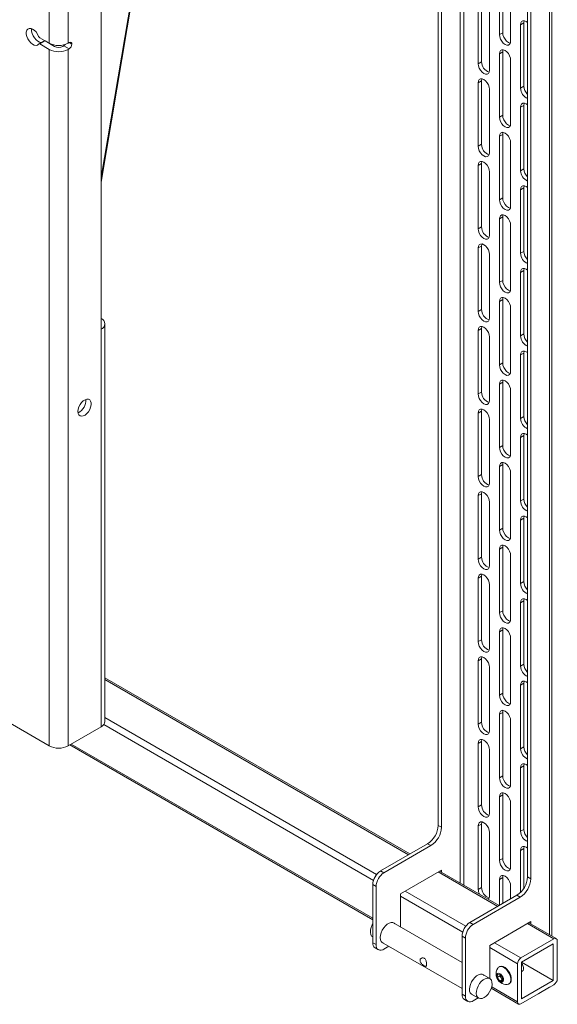
# Model space of a CAD drawing. Units: millimetres. Extents: x 52 to 3904, y 396 to 3950.
# Drawn here: x 2805 to 3093, y 2915 to 3441 of the extents above; entities that cross this region are included whole.
import ezdxf

# ---------------------------------------------------------------- set-up
doc = ezdxf.new("R2010")
doc.units = ezdxf.units.MM

msp = doc.modelspace()

# ---------------------------------------------------------------- linework, layer by layer
at = {"color": 8, "linetype": 'Continuous', "lineweight": 0}
for p, q in [((2892.17, 3611.39), (2848.91, 3357.1)), ((3040.94, 3516.36), (3040.94, 2980.11)), ((3088.67, 3516.51), (3088.67, 2952.55)), ((3042.78, 3510.24), (3042.78, 2979.05)), ((2821.15, 3428.66), (2821.15, 3428.66)), ((2831.94, 3428.97), (2833.35, 3428.15)), ((3013.22, 2995.26), (2851, 3088.91)), ((2996.16, 2984.7), (2851, 3068.5)), ((2994.51, 2981.58), (2850.37, 3064.78)), ((2994.13, 2961.38), (2833.02, 3054.39)), ((3060.95, 2967.71), (3029.13, 2986.08)), ((3042.24, 2954.02), (3008.98, 2973.22)), ((3043.89, 2957.15), (3011.46, 2975.87)), ((3091, 2950.36), (3076.86, 2958.53)), ((3071.56, 2937.09), (3056.71, 2945.67)), ((3073.33, 2940.16), (3059.18, 2948.32)), ((3071.56, 2916.68), (3057.72, 2924.67)), ((3088.67, 2924.52), (3088.67, 2924.52))]:
    msp.add_line(p, q, dxfattribs=at)
at = {"color": 7, "linetype": 'Continuous', "lineweight": 0}
for p, q in [((2848.91, 3354.46), (2892.58, 3611.15)), ((2848.91, 3275.87), (2848.91, 3592.86)), ((3029.13, 3523.18), (3029.13, 3010.98)), ((3030.9, 3009.96), (3030.9, 3522.16)), ((3089.78, 2951.91), (3089.78, 3517.15)), ((3076.86, 3509.69), (3076.86, 2983.43)), ((3078.63, 3510.71), (3078.63, 2982.41)), ((2821.23, 3428.62), (2821.23, 3507.01)), ((2831.33, 3428.62), (2831.33, 3507.01)), ((3061.84, 3433.24), (3061.84, 3467.12)), ((3063.6, 3468.14), (3063.6, 3434.26)), ((3067.85, 3429.77), (3067.85, 3463.65)), ((3050.52, 3451.61), (3050.52, 3417.72)), ((3052.29, 3418.74), (3052.29, 3452.63)), ((3056.53, 3414.25), (3056.53, 3448.14)), ((3073.15, 3438.55), (3074.92, 3439.57)), ((3074.92, 3439.57), (3074.92, 3405.68)), ((3061.84, 3433.24), (3063.6, 3434.26)), ((3073.15, 3404.66), (3073.15, 3438.55)), ((2818.5, 3429.96), (2815.67, 3428.32)), ((2821.23, 3428.62), (2816.17, 3431.54)), ((2819, 3429.91), (2816.17, 3428.28)), ((2816.17, 3428.28), (2821.23, 3425.35)), ((2819, 3429.91), (2824.06, 3426.98)), ((2820.46, 3429.06), (2820.46, 3429.06)), ((2831.94, 3428.97), (2831.33, 3428.62)), ((2821.23, 3053.42), (2821.23, 3425.35)), ((2829.11, 3427.33), (2828.5, 3426.98)), ((2831.94, 3425.7), (2829.11, 3427.33)), ((2831.94, 3425.7), (2831.33, 3425.35)), ((2831.33, 3053.42), (2831.33, 3425.35)), ((3061.84, 3423.03), (3063.6, 3424.05)), ((3061.84, 3389.14), (3061.84, 3423.03)), ((3063.6, 3424.05), (3063.6, 3390.17)), ((3050.52, 3417.72), (3052.29, 3418.74)), ((3067.85, 3385.67), (3067.85, 3419.56)), ((3050.52, 3407.52), (3052.29, 3408.54)), ((3050.52, 3407.52), (3050.52, 3373.63)), ((3052.29, 3374.65), (3052.29, 3408.54)), ((3056.53, 3370.16), (3056.53, 3404.05)), ((3073.15, 3404.66), (3074.92, 3405.68)), ((3073.15, 3394.45), (3074.92, 3395.47)), ((3073.15, 3360.57), (3073.15, 3394.45)), ((3074.92, 3395.47), (3074.92, 3361.59)), ((3061.84, 3389.14), (3063.6, 3390.17)), ((3061.84, 3378.94), (3063.6, 3379.96)), ((3061.84, 3345.05), (3061.84, 3378.94)), ((3063.6, 3379.96), (3063.6, 3346.07)), ((3050.52, 3373.63), (3052.29, 3374.65)), ((3067.85, 3341.58), (3067.85, 3375.47)), ((3050.52, 3363.42), (3052.29, 3364.44)), ((3050.52, 3363.42), (3050.52, 3329.54)), ((3052.29, 3330.56), (3052.29, 3364.44)), ((3056.53, 3326.07), (3056.53, 3359.95)), ((3073.15, 3360.57), (3074.92, 3361.59)), ((3073.15, 3350.36), (3074.92, 3351.38)), ((3073.15, 3316.47), (3073.15, 3350.36)), ((3074.92, 3351.38), (3074.92, 3317.49)), ((3061.84, 3345.05), (3063.6, 3346.07)), ((3061.84, 3334.84), (3063.6, 3335.87)), ((3061.84, 3300.96), (3061.84, 3334.84)), ((3063.6, 3335.87), (3063.6, 3301.98)), ((3050.52, 3329.54), (3052.29, 3330.56)), ((3067.85, 3297.49), (3067.85, 3331.37)), ((3050.52, 3319.33), (3052.29, 3320.35)), ((3050.52, 3319.33), (3050.52, 3285.44)), ((3052.29, 3286.46), (3052.29, 3320.35)), ((3056.53, 3281.97), (3056.53, 3315.86)), ((3073.15, 3316.47), (3074.92, 3317.49)), ((3073.15, 3306.27), (3074.92, 3307.29)), ((3074.92, 3307.29), (3074.92, 3273.4)), ((3073.15, 3272.38), (3073.15, 3306.27)), ((3061.84, 3300.96), (3063.6, 3301.98)), ((3061.84, 3290.75), (3063.6, 3291.77)), ((3063.6, 3291.77), (3063.6, 3257.89)), ((3050.52, 3285.44), (3052.29, 3286.46)), ((3061.84, 3256.86), (3061.84, 3290.75)), ((3067.85, 3253.4), (3067.85, 3287.28)), ((2848.91, 3063.56), (2848.91, 3275.87)), ((2851, 3066.48), (2851, 3278.78)), ((3050.52, 3275.24), (3052.29, 3276.26)), ((3052.29, 3242.37), (3052.29, 3276.26)), ((3050.52, 3275.24), (3050.52, 3241.35)), ((3056.53, 3237.88), (3056.53, 3271.77)), ((3073.15, 3272.38), (3074.92, 3273.4)), ((3073.15, 3262.17), (3074.92, 3263.19)), ((3073.15, 3228.29), (3073.15, 3262.17)), ((3074.92, 3263.19), (3074.92, 3229.31)), ((3061.84, 3256.86), (3063.6, 3257.89)), ((3061.84, 3246.66), (3063.6, 3247.68)), ((3061.84, 3212.77), (3061.84, 3246.66)), ((3063.6, 3247.68), (3063.6, 3213.79)), ((3050.52, 3241.35), (3052.29, 3242.37)), ((3067.85, 3209.3), (3067.85, 3243.19)), ((3050.52, 3231.14), (3052.29, 3232.16)), ((3050.52, 3231.14), (3050.52, 3197.26)), ((3052.29, 3198.28), (3052.29, 3232.16)), ((3073.15, 3228.29), (3074.92, 3229.31)), ((3056.53, 3193.79), (3056.53, 3227.67)), ((3073.15, 3218.08), (3074.92, 3219.1)), ((3073.15, 3184.19), (3073.15, 3218.08)), ((3074.92, 3219.1), (3074.92, 3185.21)), ((3061.84, 3212.77), (3063.6, 3213.79)), ((3061.84, 3202.57), (3063.6, 3203.59)), ((3061.84, 3168.68), (3061.84, 3202.57)), ((3063.6, 3203.59), (3063.6, 3169.7)), ((3050.52, 3197.26), (3052.29, 3198.28)), ((3067.85, 3165.21), (3067.85, 3199.1)), ((3050.52, 3187.05), (3052.29, 3188.07)), ((3050.52, 3187.05), (3050.52, 3153.16)), ((3052.29, 3154.18), (3052.29, 3188.07)), ((3056.53, 3149.69), (3056.53, 3183.58)), ((3073.15, 3184.19), (3074.92, 3185.21)), ((3073.15, 3173.99), (3074.92, 3175.01)), ((3073.15, 3140.1), (3073.15, 3173.99)), ((3074.92, 3175.01), (3074.92, 3141.12)), ((3061.84, 3168.68), (3063.6, 3169.7)), ((2821.23, 3053.42), (2634.05, 3161.48)), ((3061.84, 3158.47), (3063.6, 3159.49)), ((3061.84, 3124.59), (3061.84, 3158.47)), ((3063.6, 3159.49), (3063.6, 3125.61)), ((3067.85, 3121.12), (3067.85, 3155)), ((3050.52, 3153.16), (3052.29, 3154.18)), ((3050.52, 3142.96), (3052.29, 3143.98)), ((3050.52, 3142.96), (3050.52, 3109.07)), ((3052.29, 3110.09), (3052.29, 3143.98)), ((3056.53, 3105.6), (3056.53, 3139.49)), ((3073.15, 3140.1), (3074.92, 3141.12)), ((3073.15, 3129.89), (3074.92, 3130.91)), ((3073.15, 3096.01), (3073.15, 3129.89)), ((3074.92, 3130.91), (3074.92, 3097.03)), ((3061.84, 3124.59), (3063.6, 3125.61)), ((3061.84, 3114.38), (3063.6, 3115.4)), ((3061.84, 3080.49), (3061.84, 3114.38)), ((3063.6, 3115.4), (3063.6, 3081.51)), ((3050.52, 3109.07), (3052.29, 3110.09)), ((3067.85, 3077.02), (3067.85, 3110.91)), ((3050.52, 3098.86), (3052.29, 3099.88)), ((3050.52, 3098.86), (3050.52, 3064.98)), ((3052.29, 3066), (3052.29, 3099.88)), ((3073.15, 3096.01), (3074.92, 3097.03)), ((3056.53, 3061.51), (3056.53, 3095.39)), ((3013.95, 2995.69), (2851, 3089.76)), ((3073.15, 3085.8), (3074.92, 3086.82)), ((3074.92, 3086.82), (3074.92, 3052.93)), ((3061.84, 3080.49), (3063.6, 3081.51)), ((3073.15, 3051.91), (3073.15, 3085.8)), ((3061.84, 3070.29), (3063.6, 3071.31)), ((3063.6, 3071.31), (3063.6, 3037.42)), ((3050.52, 3064.98), (3052.29, 3066)), ((3061.84, 3036.4), (3061.84, 3070.29)), ((3067.85, 3032.93), (3067.85, 3066.82)), ((2831.33, 3053.42), (2848.91, 3063.56)), ((3050.52, 3054.77), (3052.29, 3055.79)), ((3052.29, 3021.9), (3052.29, 3055.79)), ((2832.28, 3053.97), (2994.13, 2960.53)), ((3050.52, 3054.77), (3050.52, 3020.88)), ((3056.53, 3017.41), (3056.53, 3051.3)), ((3073.15, 3051.91), (3074.92, 3052.93)), ((3073.15, 3041.71), (3074.92, 3042.73)), ((3073.15, 3007.82), (3073.15, 3041.71)), ((3074.92, 3042.73), (3074.92, 3008.84)), ((3061.84, 3036.4), (3063.6, 3037.42)), ((3061.84, 3026.19), (3063.6, 3027.21)), ((3061.84, 2992.31), (3061.84, 3026.19)), ((3063.6, 3027.21), (3063.6, 2993.33)), ((3050.52, 3020.88), (3052.29, 3021.9)), ((3067.85, 2988.84), (3067.85, 3022.72)), ((3029.13, 3010.98), (3030.9, 3009.96)), ((3050.52, 3010.68), (3052.29, 3011.7)), ((3050.52, 3010.68), (3050.52, 2976.79)), ((3052.29, 2977.81), (3052.29, 3011.7)), ((3073.15, 3007.82), (3074.92, 3008.84)), ((3056.53, 2973.32), (3056.53, 3007.21)), ((3023.48, 3001.19), (2998.37, 2986.69)), ((3000.14, 2985.67), (3025.24, 3000.16)), ((3025.24, 3000.16), (3023.48, 3001.19)), ((3073.15, 2997.61), (3074.92, 2998.63)), ((3073.15, 2975.15), (3073.15, 2997.61)), ((3074.92, 2998.63), (3074.92, 2977.38)), ((3061.84, 2992.31), (3063.6, 2993.33)), ((2998.37, 2986.69), (3000.14, 2985.67)), ((3030.9, 2987.1), (3008.98, 2974.45)), ((3030.9, 2985.9), (3030.9, 2987.1)), ((3061.68, 2968.13), (3029.87, 2986.5)), ((3061.84, 2982.1), (3063.6, 2983.12)), ((3061.84, 2968.22), (3061.84, 2982.1)), ((3063.6, 2983.12), (3063.6, 2969.24)), ((3076.86, 2983.43), (3078.63, 2982.41)), ((2995.9, 2978.32), (2994.13, 2979.35)), ((2994.13, 2979.35), (2994.13, 2948.32)), ((2995.9, 2978.32), (2995.9, 2947.3)), ((3050.52, 2976.79), (3052.29, 2977.81)), ((3067.85, 2971.69), (3067.85, 2978.63)), ((3008.98, 2974.45), (3008.98, 2956.67)), ((3071.21, 2973.63), (3046.1, 2959.14)), ((3072.97, 2972.61), (3047.87, 2958.12)), ((3072.97, 2972.61), (3071.21, 2973.63)), ((3041.86, 2937.69), (3004.89, 2959.04)), ((3046.1, 2959.14), (3047.87, 2958.12)), ((3056.71, 2946.89), (3078.63, 2959.55)), ((3092.25, 2950.48), (3077.59, 2958.95)), ((3078.63, 2959.55), (3078.63, 2958.35)), ((3043.63, 2950.77), (3041.86, 2951.79)), ((3041.86, 2951.79), (3041.86, 2920.76)), ((3043.63, 2950.77), (3043.63, 2919.74)), ((3091, 2950.36), (3073.33, 2940.16)), ((2994.13, 2948.32), (2995.9, 2947.3)), ((2995.37, 2945.57), (2997.14, 2944.55)), ((2998.89, 2948.64), (3041.86, 2923.84)), ((3002.8, 2946.38), (3000.14, 2944.85)), ((3056.71, 2929.12), (3056.71, 2946.89)), ((3090.65, 2947.71), (3073.68, 2937.91)), ((3090.65, 2928.11), (3090.65, 2947.71)), ((3092.77, 2928.93), (3092.77, 2949.34)), ((3061.86, 2935.52), (3061.59, 2935.36)), ((3071.56, 2937.09), (3071.56, 2916.68)), ((3073.68, 2937.91), (3073.68, 2918.31)), ((3090.65, 2928.11), (3073.68, 2937.91)), ((3074.7, 2934.42), (3074.7, 2934.87)), ((3056.7, 2929.12), (3052.62, 2931.48)), ((3060.66, 2929.72), (3060.84, 2931.5)), ((3062.13, 2930.57), (3060.66, 2929.72)), ((3061.98, 2927.85), (3060.66, 2929.72)), ((3060.84, 2931.5), (3062.33, 2931.4)), ((3063.45, 2928.7), (3061.98, 2927.85)), ((3062.13, 2930.57), (3062.21, 2931.4)), ((3062.79, 2929.64), (3062.13, 2930.57)), ((3062.33, 2931.4), (3063.65, 2929.52)), ((3063.45, 2928.7), (3062.79, 2929.64)), ((3063.57, 2928.69), (3063.45, 2928.7)), ((3063.65, 2929.52), (3063.47, 2927.75)), ((3073.68, 2932.81), (3074.08, 2933.04)), ((3057.51, 2923.95), (3072.08, 2915.54)), ((3063.47, 2927.75), (3061.98, 2927.85)), ((3066.84, 2926.27), (3067.11, 2926.42)), ((3073.33, 2915.66), (3091, 2925.86)), ((3073.68, 2918.31), (3090.65, 2928.11)), ((3082.87, 2921.17), (3088.67, 2924.52)), ((3088.67, 2924.52), (3088.78, 2924.58)), ((3041.86, 2920.76), (3043.63, 2919.74)), ((3046.62, 2921.09), (3050.71, 2918.73)), ((3047.87, 2917.29), (3050.53, 2918.83)), ((3082.73, 2921.09), (3082.87, 2921.17)), ((3043.1, 2918.02), (3044.87, 2917))]:
    msp.add_line(p, q, dxfattribs=at)
at = {"color": 7, "linetype": 'Continuous', "lineweight": 0, "flags": 128}
for points in [[(3073.15, 3438.55), (3073.3, 3439.53), (3073.72, 3440.25), (3074.39, 3440.64), (3075.23, 3440.65), (3076.16, 3440.28), (3076.86, 3439.78)], [(3075.11, 3440.67), (3075.07, 3440.55), (3074.92, 3439.57)], [(2815.56, 3428.22), (2814.96, 3427.68), (2814.18, 3427.47), (2813.27, 3427.6), (2812.3, 3428.07), (2811.35, 3428.83), (2810.48, 3429.84), (2809.76, 3431.01), (2809.26, 3432.26), (2808.99, 3433.49), (2808.99, 3434.61), (2809.26, 3435.54), (2809.76, 3436.2), (2810.48, 3436.55), (2811.35, 3436.55), (2812.3, 3436.22), (2813.27, 3435.57), (2814.18, 3434.65), (2814.96, 3433.53), (2815.56, 3432.3)], [(2817.01, 3429.1), (2817, 3429.1), (2816.09, 3429.23), (2815.13, 3429.7), (2814.17, 3430.46), (2813.31, 3431.47), (2812.59, 3432.64), (2812.08, 3433.89), (2811.82, 3435.12), (2811.82, 3436.24), (2811.85, 3436.42)], [(3063.6, 3434.26), (3063.75, 3433.1), (3064.18, 3431.89), (3064.84, 3430.74), (3065.68, 3429.76), (3066.61, 3429.05), (3067.54, 3428.69), (3067.66, 3428.67)], [(3067.85, 3429.77), (3067.7, 3428.78), (3067.27, 3428.06), (3066.61, 3427.68), (3065.77, 3427.67), (3064.84, 3428.03), (3063.91, 3428.74), (3063.08, 3429.72), (3062.41, 3430.87), (3061.98, 3432.08), (3061.84, 3433.24)], [(3061.84, 3423.03), (3061.98, 3424.02), (3062.41, 3424.74), (3063.08, 3425.12), (3063.91, 3425.13), (3064.84, 3424.77), (3065.77, 3424.06), (3066.61, 3423.08), (3067.27, 3421.93), (3067.7, 3420.72), (3067.85, 3419.56)], [(3063.79, 3425.15), (3063.75, 3425.04), (3063.6, 3424.05)], [(3050.52, 3417.72), (3050.67, 3416.57), (3051.1, 3415.35), (3051.76, 3414.2), (3052.6, 3413.22), (3053.53, 3412.52), (3054.46, 3412.15), (3055.29, 3412.16), (3055.96, 3412.54), (3056.39, 3413.27), (3056.53, 3414.25)], [(3056.53, 3404.05), (3056.39, 3405.2), (3055.96, 3406.42), (3055.29, 3407.57), (3054.46, 3408.55), (3053.53, 3409.25), (3052.6, 3409.62), (3051.76, 3409.61), (3051.1, 3409.22), (3050.67, 3408.5), (3050.52, 3407.52)], [(3052.29, 3408.54), (3052.44, 3409.52), (3052.48, 3409.64)], [(3073.15, 3394.45), (3073.3, 3395.44), (3073.72, 3396.16), (3074.39, 3396.55), (3075.23, 3396.55), (3076.16, 3396.19), (3076.86, 3395.68)], [(3075.11, 3396.58), (3075.07, 3396.46), (3074.92, 3395.47)], [(3067.85, 3385.67), (3067.7, 3384.69), (3067.27, 3383.97), (3066.61, 3383.58), (3065.77, 3383.57), (3064.84, 3383.94), (3063.91, 3384.65), (3063.08, 3385.62), (3062.41, 3386.77), (3061.98, 3387.99), (3061.84, 3389.14)], [(3063.6, 3390.17), (3063.75, 3389.01), (3064.18, 3387.79), (3064.84, 3386.64), (3065.68, 3385.67), (3066.61, 3384.96), (3067.54, 3384.59), (3067.66, 3384.57)], [(3061.84, 3378.94), (3061.98, 3379.93), (3062.41, 3380.65), (3063.08, 3381.03), (3063.91, 3381.04), (3064.84, 3380.67), (3065.77, 3379.97), (3066.61, 3378.99), (3067.27, 3377.84), (3067.7, 3376.63), (3067.85, 3375.47)], [(3063.79, 3381.06), (3063.75, 3380.95), (3063.6, 3379.96)], [(3050.52, 3373.63), (3050.67, 3372.47), (3051.1, 3371.26), (3051.76, 3370.11), (3052.6, 3369.13), (3053.53, 3368.42), (3054.46, 3368.06), (3055.29, 3368.07), (3055.96, 3368.45), (3056.39, 3369.17), (3056.53, 3370.16)], [(3056.53, 3359.95), (3056.39, 3361.11), (3055.96, 3362.32), (3055.29, 3363.48), (3054.46, 3364.45), (3053.53, 3365.16), (3052.6, 3365.52), (3051.76, 3365.51), (3051.1, 3365.13), (3050.67, 3364.41), (3050.52, 3363.42)], [(3052.29, 3364.44), (3052.44, 3365.43), (3052.48, 3365.55)], [(3073.15, 3350.36), (3073.3, 3351.35), (3073.72, 3352.07), (3074.39, 3352.45), (3075.23, 3352.46), (3076.16, 3352.1), (3076.86, 3351.59)], [(3075.11, 3352.48), (3075.07, 3352.37), (3074.92, 3351.38)], [(3067.85, 3341.58), (3067.7, 3340.59), (3067.27, 3339.87), (3066.61, 3339.49), (3065.77, 3339.48), (3064.84, 3339.85), (3063.91, 3340.55), (3063.08, 3341.53), (3062.41, 3342.68), (3061.98, 3343.89), (3061.84, 3345.05)], [(3063.6, 3346.07), (3063.75, 3344.91), (3064.18, 3343.7), (3064.84, 3342.55), (3065.68, 3341.57), (3066.61, 3340.87), (3067.54, 3340.5), (3067.66, 3340.48)], [(3061.84, 3334.84), (3061.98, 3335.83), (3062.41, 3336.55), (3063.08, 3336.94), (3063.91, 3336.95), (3064.84, 3336.58), (3065.77, 3335.87), (3066.61, 3334.9), (3067.27, 3333.75), (3067.7, 3332.53), (3067.85, 3331.37)], [(3063.79, 3336.97), (3063.75, 3336.85), (3063.6, 3335.87)], [(3050.52, 3329.54), (3050.67, 3328.38), (3051.1, 3327.16), (3051.76, 3326.01), (3052.6, 3325.04), (3053.53, 3324.33), (3054.46, 3323.96), (3055.29, 3323.97), (3055.96, 3324.36), (3056.39, 3325.08), (3056.53, 3326.07)], [(3056.53, 3315.86), (3056.39, 3317.02), (3055.96, 3318.23), (3055.29, 3319.38), (3054.46, 3320.36), (3053.53, 3321.06), (3052.6, 3321.43), (3051.76, 3321.42), (3051.1, 3321.04), (3050.67, 3320.32), (3050.52, 3319.33)], [(3052.29, 3320.35), (3052.44, 3321.34), (3052.48, 3321.45)], [(3073.15, 3306.27), (3073.3, 3307.25), (3073.72, 3307.98), (3074.39, 3308.36), (3075.23, 3308.37), (3076.16, 3308), (3076.86, 3307.5)], [(3075.11, 3308.39), (3075.07, 3308.27), (3074.92, 3307.29)], [(3067.85, 3297.49), (3067.7, 3296.5), (3067.27, 3295.78), (3066.61, 3295.4), (3065.77, 3295.39), (3064.84, 3295.75), (3063.91, 3296.46), (3063.08, 3297.44), (3062.41, 3298.59), (3061.98, 3299.8), (3061.84, 3300.96)], [(3063.6, 3301.98), (3063.75, 3300.82), (3064.18, 3299.61), (3064.84, 3298.46), (3065.68, 3297.48), (3066.61, 3296.77), (3067.54, 3296.41), (3067.66, 3296.39)], [(3061.84, 3290.75), (3061.98, 3291.74), (3062.41, 3292.46), (3063.08, 3292.84), (3063.91, 3292.85), (3064.84, 3292.49), (3065.77, 3291.78), (3066.61, 3290.8), (3067.27, 3289.65), (3067.7, 3288.44), (3067.85, 3287.28)], [(3063.79, 3292.87), (3063.75, 3292.76), (3063.6, 3291.77)], [(3050.52, 3285.44), (3050.67, 3284.29), (3051.1, 3283.07), (3051.76, 3281.92), (3052.6, 3280.94), (3053.53, 3280.24), (3054.46, 3279.87), (3055.29, 3279.88), (3055.96, 3280.26), (3056.39, 3280.99), (3056.53, 3281.97)], [(3056.53, 3271.77), (3056.39, 3272.92), (3055.96, 3274.14), (3055.29, 3275.29), (3054.46, 3276.27), (3053.53, 3276.97), (3052.6, 3277.34), (3051.76, 3277.33), (3051.1, 3276.94), (3050.67, 3276.22), (3050.52, 3275.24)], [(3052.29, 3276.26), (3052.44, 3277.24), (3052.48, 3277.36)], [(3073.15, 3262.17), (3073.3, 3263.16), (3073.72, 3263.88), (3074.39, 3264.27), (3075.23, 3264.28), (3076.16, 3263.91), (3076.86, 3263.4)], [(3075.11, 3264.3), (3075.07, 3264.18), (3074.92, 3263.19)], [(3067.85, 3253.4), (3067.7, 3252.41), (3067.27, 3251.69), (3066.61, 3251.3), (3065.77, 3251.29), (3064.84, 3251.66), (3063.91, 3252.37), (3063.08, 3253.34), (3062.41, 3254.49), (3061.98, 3255.71), (3061.84, 3256.86)], [(3063.6, 3257.89), (3063.75, 3256.73), (3064.18, 3255.51), (3064.84, 3254.36), (3065.68, 3253.39), (3066.61, 3252.68), (3067.54, 3252.31), (3067.66, 3252.29)], [(3061.84, 3246.66), (3061.98, 3247.65), (3062.41, 3248.37), (3063.08, 3248.75), (3063.91, 3248.76), (3064.84, 3248.39), (3065.77, 3247.69), (3066.61, 3246.71), (3067.27, 3245.56), (3067.7, 3244.35), (3067.85, 3243.19)], [(3063.79, 3248.78), (3063.75, 3248.67), (3063.6, 3247.68)], [(3050.52, 3241.35), (3050.67, 3240.19), (3051.1, 3238.98), (3051.76, 3237.83), (3052.6, 3236.85), (3053.53, 3236.14), (3054.46, 3235.78), (3055.29, 3235.79), (3055.96, 3236.17), (3056.39, 3236.89), (3056.53, 3237.88)], [(2836.58, 3232.01), (2836.72, 3233.18), (2837.1, 3234.42), (2837.71, 3235.64), (2838.49, 3236.73), (2839.4, 3237.63), (2840.36, 3238.26), (2841.3, 3238.58), (2842.16, 3238.56), (2842.86, 3238.21), (2843.36, 3237.55), (2843.62, 3236.62), (2843.62, 3235.51), (2843.36, 3234.29), (2842.86, 3233.05), (2842.16, 3231.89), (2841.3, 3230.88), (2840.36, 3230.11), (2839.4, 3229.63), (2838.49, 3229.48), (2837.71, 3229.67), (2837.1, 3230.18), (2836.72, 3230.98), (2836.58, 3232.01)], [(3056.53, 3227.67), (3056.39, 3228.83), (3055.96, 3230.04), (3055.29, 3231.2), (3054.46, 3232.17), (3053.53, 3232.88), (3052.6, 3233.24), (3051.76, 3233.24), (3051.1, 3232.85), (3050.67, 3232.13), (3050.52, 3231.14)], [(3052.29, 3232.16), (3052.44, 3233.15), (3052.48, 3233.27)], [(3073.15, 3218.08), (3073.3, 3219.07), (3073.72, 3219.79), (3074.39, 3220.17), (3075.23, 3220.18), (3076.16, 3219.82), (3076.86, 3219.31)], [(3075.11, 3220.2), (3075.07, 3220.09), (3074.92, 3219.1)], [(3067.85, 3209.3), (3067.7, 3208.31), (3067.27, 3207.59), (3066.61, 3207.21), (3065.77, 3207.2), (3064.84, 3207.57), (3063.91, 3208.27), (3063.08, 3209.25), (3062.41, 3210.4), (3061.98, 3211.61), (3061.84, 3212.77)], [(3063.6, 3213.79), (3063.75, 3212.63), (3064.18, 3211.42), (3064.84, 3210.27), (3065.68, 3209.29), (3066.61, 3208.59), (3067.54, 3208.22), (3067.66, 3208.2)], [(3061.84, 3202.57), (3061.98, 3203.55), (3062.41, 3204.27), (3063.08, 3204.66), (3063.91, 3204.67), (3064.84, 3204.3), (3065.77, 3203.59), (3066.61, 3202.62), (3067.27, 3201.47), (3067.7, 3200.25), (3067.85, 3199.1)], [(3063.79, 3204.69), (3063.75, 3204.57), (3063.6, 3203.59)], [(3050.52, 3197.26), (3050.67, 3196.1), (3051.1, 3194.89), (3051.76, 3193.73), (3052.6, 3192.76), (3053.53, 3192.05), (3054.46, 3191.69), (3055.29, 3191.69), (3055.96, 3192.08), (3056.39, 3192.8), (3056.53, 3193.79)], [(3056.53, 3183.58), (3056.39, 3184.74), (3055.96, 3185.95), (3055.29, 3187.1), (3054.46, 3188.08), (3053.53, 3188.79), (3052.6, 3189.15), (3051.76, 3189.14), (3051.1, 3188.76), (3050.67, 3188.04), (3050.52, 3187.05)], [(3052.29, 3188.07), (3052.44, 3189.06), (3052.48, 3189.17)], [(3073.15, 3173.99), (3073.3, 3174.97), (3073.72, 3175.7), (3074.39, 3176.08), (3075.23, 3176.09), (3076.16, 3175.72), (3076.86, 3175.22)], [(3075.11, 3176.11), (3075.07, 3176), (3074.92, 3175.01)], [(3067.85, 3165.21), (3067.7, 3164.22), (3067.27, 3163.5), (3066.61, 3163.12), (3065.77, 3163.11), (3064.84, 3163.47), (3063.91, 3164.18), (3063.08, 3165.16), (3062.41, 3166.31), (3061.98, 3167.52), (3061.84, 3168.68)], [(3063.6, 3169.7), (3063.75, 3168.54), (3064.18, 3167.33), (3064.84, 3166.18), (3065.68, 3165.2), (3066.61, 3164.49), (3067.54, 3164.13), (3067.66, 3164.11)], [(3061.84, 3158.47), (3061.98, 3159.46), (3062.41, 3160.18), (3063.08, 3160.56), (3063.91, 3160.57), (3064.84, 3160.21), (3065.77, 3159.5), (3066.61, 3158.52), (3067.27, 3157.37), (3067.7, 3156.16), (3067.85, 3155)], [(3063.79, 3160.59), (3063.75, 3160.48), (3063.6, 3159.49)], [(3050.52, 3153.16), (3050.67, 3152.01), (3051.1, 3150.79), (3051.76, 3149.64), (3052.6, 3148.66), (3053.53, 3147.96), (3054.46, 3147.59), (3055.29, 3147.6), (3055.96, 3147.99), (3056.39, 3148.71), (3056.53, 3149.69)], [(3056.53, 3139.49), (3056.39, 3140.64), (3055.96, 3141.86), (3055.29, 3143.01), (3054.46, 3143.99), (3053.53, 3144.69), (3052.6, 3145.06), (3051.76, 3145.05), (3051.1, 3144.66), (3050.67, 3143.94), (3050.52, 3142.96)], [(3052.29, 3143.98), (3052.44, 3144.96), (3052.48, 3145.08)], [(3073.15, 3129.89), (3073.3, 3130.88), (3073.72, 3131.6), (3074.39, 3131.99), (3075.23, 3132), (3076.16, 3131.63), (3076.86, 3131.12)], [(3075.11, 3132.02), (3075.07, 3131.9), (3074.92, 3130.91)], [(3067.85, 3121.12), (3067.7, 3120.13), (3067.27, 3119.41), (3066.61, 3119.02), (3065.77, 3119.01), (3064.84, 3119.38), (3063.91, 3120.09), (3063.08, 3121.06), (3062.41, 3122.21), (3061.98, 3123.43), (3061.84, 3124.59)], [(3063.6, 3125.61), (3063.75, 3124.45), (3064.18, 3123.23), (3064.84, 3122.08), (3065.68, 3121.11), (3066.61, 3120.4), (3067.54, 3120.03), (3067.66, 3120.01)], [(3061.84, 3114.38), (3061.98, 3115.37), (3062.41, 3116.09), (3063.08, 3116.47), (3063.91, 3116.48), (3064.84, 3116.11), (3065.77, 3115.41), (3066.61, 3114.43), (3067.27, 3113.28), (3067.7, 3112.07), (3067.85, 3110.91)], [(3063.79, 3116.5), (3063.75, 3116.39), (3063.6, 3115.4)], [(3050.52, 3109.07), (3050.67, 3107.91), (3051.1, 3106.7), (3051.76, 3105.55), (3052.6, 3104.57), (3053.53, 3103.86), (3054.46, 3103.5), (3055.29, 3103.51), (3055.96, 3103.89), (3056.39, 3104.61), (3056.53, 3105.6)], [(3056.53, 3095.39), (3056.39, 3096.55), (3055.96, 3097.76), (3055.29, 3098.92), (3054.46, 3099.89), (3053.53, 3100.6), (3052.6, 3100.96), (3051.76, 3100.96), (3051.1, 3100.57), (3050.67, 3099.85), (3050.52, 3098.86)], [(3052.29, 3099.88), (3052.44, 3100.87), (3052.48, 3100.99)], [(3073.15, 3085.8), (3073.3, 3086.79), (3073.72, 3087.51), (3074.39, 3087.89), (3075.23, 3087.9), (3076.16, 3087.54), (3076.86, 3087.03)], [(3075.11, 3087.92), (3075.07, 3087.81), (3074.92, 3086.82)], [(3063.6, 3081.51), (3063.75, 3080.36), (3064.18, 3079.14), (3064.84, 3077.99), (3065.68, 3077.01), (3066.61, 3076.31), (3067.54, 3075.94), (3067.66, 3075.92)], [(3067.85, 3077.02), (3067.7, 3076.03), (3067.27, 3075.31), (3066.61, 3074.93), (3065.77, 3074.92), (3064.84, 3075.29), (3063.91, 3075.99), (3063.08, 3076.97), (3062.41, 3078.12), (3061.98, 3079.33), (3061.84, 3080.49)], [(3061.84, 3070.29), (3061.98, 3071.27), (3062.41, 3071.99), (3063.08, 3072.38), (3063.91, 3072.39), (3064.84, 3072.02), (3065.77, 3071.31), (3066.61, 3070.34), (3067.27, 3069.19), (3067.7, 3067.97), (3067.85, 3066.82)], [(3063.79, 3072.41), (3063.75, 3072.29), (3063.6, 3071.31)], [(3050.52, 3064.98), (3050.67, 3063.82), (3051.1, 3062.61), (3051.76, 3061.45), (3052.6, 3060.48), (3053.53, 3059.77), (3054.46, 3059.41), (3055.29, 3059.41), (3055.96, 3059.8), (3056.39, 3060.52), (3056.53, 3061.51)], [(3056.53, 3051.3), (3056.39, 3052.46), (3055.96, 3053.67), (3055.29, 3054.82), (3054.46, 3055.8), (3053.53, 3056.51), (3052.6, 3056.87), (3051.76, 3056.86), (3051.1, 3056.48), (3050.67, 3055.76), (3050.52, 3054.77)], [(3052.29, 3055.79), (3052.44, 3056.78), (3052.48, 3056.89)], [(3073.15, 3041.71), (3073.3, 3042.7), (3073.72, 3043.42), (3074.39, 3043.8), (3075.23, 3043.81), (3076.16, 3043.44), (3076.86, 3042.94)], [(3075.11, 3043.83), (3075.07, 3043.72), (3074.92, 3042.73)], [(3067.85, 3032.93), (3067.7, 3031.94), (3067.27, 3031.22), (3066.61, 3030.84), (3065.77, 3030.83), (3064.84, 3031.19), (3063.91, 3031.9), (3063.08, 3032.88), (3062.41, 3034.03), (3061.98, 3035.24), (3061.84, 3036.4)], [(3063.6, 3037.42), (3063.75, 3036.26), (3064.18, 3035.05), (3064.84, 3033.9), (3065.68, 3032.92), (3066.61, 3032.21), (3067.54, 3031.85), (3067.66, 3031.83)], [(3061.84, 3026.19), (3061.98, 3027.18), (3062.41, 3027.9), (3063.08, 3028.28), (3063.91, 3028.29), (3064.84, 3027.93), (3065.77, 3027.22), (3066.61, 3026.25), (3067.27, 3025.09), (3067.7, 3023.88), (3067.85, 3022.72)], [(3063.79, 3028.31), (3063.75, 3028.2), (3063.6, 3027.21)], [(3050.52, 3020.88), (3050.67, 3019.73), (3051.1, 3018.51), (3051.76, 3017.36), (3052.6, 3016.38), (3053.53, 3015.68), (3054.46, 3015.31), (3055.29, 3015.32), (3055.96, 3015.71), (3056.39, 3016.43), (3056.53, 3017.41)], [(3056.53, 3007.21), (3056.39, 3008.36), (3055.96, 3009.58), (3055.29, 3010.73), (3054.46, 3011.71), (3053.53, 3012.41), (3052.6, 3012.78), (3051.76, 3012.77), (3051.1, 3012.39), (3050.67, 3011.66), (3050.52, 3010.68)], [(3052.29, 3011.7), (3052.44, 3012.68), (3052.48, 3012.8)], [(3073.15, 2997.61), (3073.3, 2998.6), (3073.72, 2999.32), (3074.39, 2999.71), (3075.23, 2999.72), (3076.16, 2999.35), (3076.86, 2998.84)], [(3075.11, 2999.74), (3075.07, 2999.62), (3074.92, 2998.63)], [(3067.85, 2988.84), (3067.7, 2987.85), (3067.27, 2987.13), (3066.61, 2986.74), (3065.77, 2986.73), (3064.84, 2987.1), (3063.91, 2987.81), (3063.08, 2988.78), (3062.41, 2989.93), (3061.98, 2991.15), (3061.84, 2992.31)], [(3063.6, 2993.33), (3063.75, 2992.17), (3064.18, 2990.96), (3064.84, 2989.8), (3065.68, 2988.83), (3066.61, 2988.12), (3067.54, 2987.75), (3067.66, 2987.73)], [(3061.84, 2982.1), (3061.98, 2983.09), (3062.41, 2983.81), (3063.08, 2984.19), (3063.91, 2984.2), (3064.84, 2983.83), (3065.77, 2983.13), (3066.61, 2982.15), (3067.27, 2981), (3067.7, 2979.79), (3067.85, 2978.63)], [(3063.79, 2984.22), (3063.75, 2984.11), (3063.6, 2983.12)], [(2994.14, 2951.39), (2993.55, 2951.89), (2993.1, 2952.74), (2992.9, 2953.83), (2992.97, 2955.1), (2993.3, 2956.45), (2993.87, 2957.82), (2994.13, 2958.31)], [(3005.99, 2958.4), (3005.67, 2958.69), (3004.89, 2959.04), (3003.97, 2959.06), (3002.96, 2958.77), (3001.92, 2958.17), (3000.91, 2957.3), (2999.99, 2956.21), (2999.21, 2954.96), (2998.62, 2953.63), (2998.25, 2952.3), (2998.13, 2951.03), (2998.25, 2949.91), (2998.62, 2949), (2999.21, 2948.36), (2999.99, 2948.01), (2999.99, 2948.01)], [(3067.91, 2928.22), (3067.89, 2929.35), (3067.62, 2930.59), (3067.11, 2931.83), (3066.41, 2933.01), (3065.56, 2934.04), (3064.62, 2934.85), (3063.65, 2935.38), (3062.72, 2935.6), (3061.89, 2935.5), (3061.22, 2935.07), (3060.96, 2934.75)], [(3068.18, 2928.38), (3068.16, 2929.51), (3067.88, 2930.74), (3067.38, 2931.99), (3066.68, 2933.16), (3065.83, 2934.19), (3064.89, 2935), (3063.92, 2935.53), (3062.99, 2935.76), (3062.16, 2935.65), (3061.86, 2935.52)], [(3074.08, 2933.04), (3074.49, 2933.46), (3074.69, 2934.16)], [(3045.86, 2923.48), (3045.98, 2924.74), (3046.35, 2926.08), (3046.94, 2927.41), (3047.72, 2928.65), (3048.64, 2929.74), (3049.65, 2930.61), (3050.69, 2931.21), (3051.7, 2931.51), (3052.62, 2931.48), (3053.4, 2931.13), (3053.72, 2930.85)], [(3053.7, 2919.03), (3052.65, 2918.57), (3051.66, 2918.45), (3050.8, 2918.68), (3050.12, 2919.23), (3049.67, 2920.08), (3049.47, 2921.18), (3049.54, 2922.44), (3049.87, 2923.8), (3050.44, 2925.16), (3051.21, 2926.45), (3052.14, 2927.58), (3053.17, 2928.48), (3054.24, 2929.09), (3055.27, 2929.38), (3056.2, 2929.33), (3056.97, 2928.94), (3057.54, 2928.23), (3057.87, 2927.25), (3057.94, 2926.06), (3057.74, 2924.74), (3057.29, 2923.37), (3056.61, 2922.03), (3055.75, 2920.81), (3054.76, 2919.79), (3053.7, 2919.03)], [(3064, 2928.33), (3063.95, 2929.14), (3063.65, 2930.02), (3063.16, 2930.85), (3062.52, 2931.51), (3061.84, 2931.92), (3061.2, 2932.01), (3060.69, 2931.79), (3060.38, 2931.27), (3060.3, 2930.53), (3060.48, 2929.66), (3060.88, 2928.79), (3061.46, 2928.04), (3062.13, 2927.5), (3062.8, 2927.24), (3063.38, 2927.31), (3063.8, 2927.69), (3064, 2928.33)]]:
    msp.add_lwpolyline(points, dxfattribs=at)
at = {"color": 7, "linetype": 'Continuous', "lineweight": 0}
for centre, radius, start, end in [((2817, 3432.83), 1.53, 200.2272, 237.3622), ((2815.89, 3427.93), 0.44, 50.7509, 139.4676), ((2818.7, 3429.5), 0.505, 54.5308, 114.1588), ((2826.28, 3438.36), 10.97, 242.6097, 297.3903), ((2832.49, 3428.29), 0.873, 350.786, 129.2034), ((2826.28, 3435.1), 10.97, 242.6097, 297.3903), ((2826.28, 3431.27), 4.83, 242.6096, 297.3904), ((2827.75, 3429.58), 2.62, 301.2079, 321.5216), ((2830.28, 3428.29), 3.07, 302.6056, 357.3945), ((3058.18, 3418.75), 5.89, 180.0376, 251.8357), ((3079.21, 3404.73), 6.06, 180.6912, 247.1911), ((3081.56, 3406.02), 6.65, 182.9245, 225.056), ((3058.18, 3374.65), 5.89, 180.0377, 251.8355), ((3079.21, 3360.64), 6.06, 180.6914, 247.1909), ((3081.56, 3361.93), 6.65, 182.9245, 225.056), ((3058.18, 3330.56), 5.89, 180.0378, 251.8355), ((3079.21, 3316.55), 6.06, 180.6914, 247.191), ((3081.56, 3317.83), 6.65, 182.9245, 225.056), ((3058.18, 3286.47), 5.89, 180.0378, 251.8355), ((2847.8, 3278.78), 3.12, 290.7835, 69.2166), ((3079.21, 3272.45), 6.06, 180.6914, 247.191), ((3081.56, 3273.74), 6.65, 182.9245, 225.0559), ((3058.18, 3242.37), 5.89, 180.0378, 251.8355), ((2833.63, 3237.79), 7.16, 294.8635, 5.1419), ((3081.56, 3229.65), 6.65, 182.9246, 225.0559), ((3079.21, 3228.36), 6.06, 180.6914, 247.191), ((3058.18, 3198.28), 5.89, 180.0378, 251.8355), ((3079.21, 3184.27), 6.06, 180.6914, 247.1909), ((3081.56, 3185.55), 6.65, 182.9246, 225.0558), ((3058.18, 3154.19), 5.89, 180.0376, 251.8357), ((3079.21, 3140.17), 6.06, 180.6912, 247.1911), ((3081.56, 3141.46), 6.65, 182.9245, 225.056), ((3058.18, 3110.09), 5.89, 180.0378, 251.8355), ((3081.56, 3097.37), 6.65, 182.9246, 225.0558), ((3079.21, 3096.08), 6.06, 180.6915, 247.1908), ((2847.43, 3066.84), 3.59, 294.3749, 354.305), ((3058.18, 3066), 5.89, 180.0379, 251.8354), ((2826.28, 3063.16), 10.97, 242.6097, 297.3903), ((3079.21, 3051.99), 6.06, 180.6913, 247.1912), ((3081.56, 3053.27), 6.65, 182.9246, 225.0559), ((3058.18, 3021.91), 5.89, 180.0378, 251.8355), ((3016.85, 3011.54), 12.29, 302.6055, 357.3945), ((3018.62, 3010.52), 12.29, 302.6055, 357.3945), ((3079.21, 3007.89), 6.06, 180.6917, 247.1905), ((3081.56, 3009.18), 6.65, 182.9245, 225.056), ((3003.34, 2978.93), 9.22, 122.6054, 177.3947), ((3005.11, 2977.91), 9.22, 122.6054, 177.3947), ((3064.58, 2983.99), 12.29, 302.6055, 357.3945), ((3066.35, 2982.97), 12.29, 302.6055, 357.3945), ((3056.66, 2977.01), 6.14, 182.0942, 207.5387), ((3058.18, 2977.81), 5.89, 180.0374, 251.8359), ((3054.39, 2973.1), 2.15, 312.3231, 5.9821), ((3051.07, 2951.37), 9.22, 122.6054, 177.3947), ((3052.84, 2950.35), 9.22, 122.6054, 177.3947), ((3091.69, 2949.52), 1.09, 350.7852, 129.2041), ((2997.12, 2948.01), 3, 174.1869, 234.5009), ((2998.49, 2946.88), 2.62, 170.786, 309.203), ((3075.4, 2936.92), 3.84, 122.605, 177.395), ((3065.69, 2931.66), 5.65, 146.8099, 234.9217), ((3070.89, 2934.68), 3.82, 2.9114, 43.0136), ((3070.2, 2934.26), 4.49, 358.6807, 39.2127), ((3065.12, 2931.37), 2.9, 179.364, 216.7051), ((3065.05, 2931.16), 2.73, 214.0622, 237.4712), ((3088.93, 2929.1), 3.84, 302.606, 357.394), ((3048.56, 2923.06), 2.74, 171.1612, 252.1322), ((3065.69, 2931.66), 5.65, 234.9217, 273.1847), ((3065.78, 2928.14), 2.13, 275.9398, 2.1713), ((3065.81, 2928.4), 2.37, 303.3713, 359.4237), ((3044.85, 2920.46), 3, 174.1869, 234.5009), ((3046.22, 2919.32), 2.62, 170.786, 309.203), ((3072.64, 2916.51), 1.09, 170.7869, 309.2024)]:
    msp.add_arc(centre, radius, start, end, dxfattribs=at)
msp.add_open_spline([(3021.56, 2940.07), (3021.74, 2939.94), (3022.1, 2939.67), (3022.5, 2938.99), (3022.78, 2938.19), (3022.93, 2937.35), (3022.96, 2936.62), (3022.88, 2936.08), (3022.7, 2935.76), (3022.38, 2935.65), (3021.91, 2935.78), (3021.33, 2936.11), (3020.71, 2936.58), (3020.12, 2937.15), (3019.64, 2937.83), (3019.38, 2938.56), (3019.42, 2939.23), (3019.7, 2939.78), (3020.18, 2940.17), (3020.81, 2940.32), (3021.3, 2940.22), (3021.53, 2940.09), (3021.56, 2940.07)], degree=3, knots=[0, 0, 0, 0, 0.050442, 0.100772, 0.15394, 0.209375, 0.261898, 0.311246, 0.361377, 0.415046, 0.470428, 0.522192, 0.570677, 0.621245, 0.675915, 0.730678, 0.781608, 0.830763, 0.88216, 0.93705, 0.991533, 1, 1, 1, 1], dxfattribs=at)

doc.saveas('drawing.dxf')
